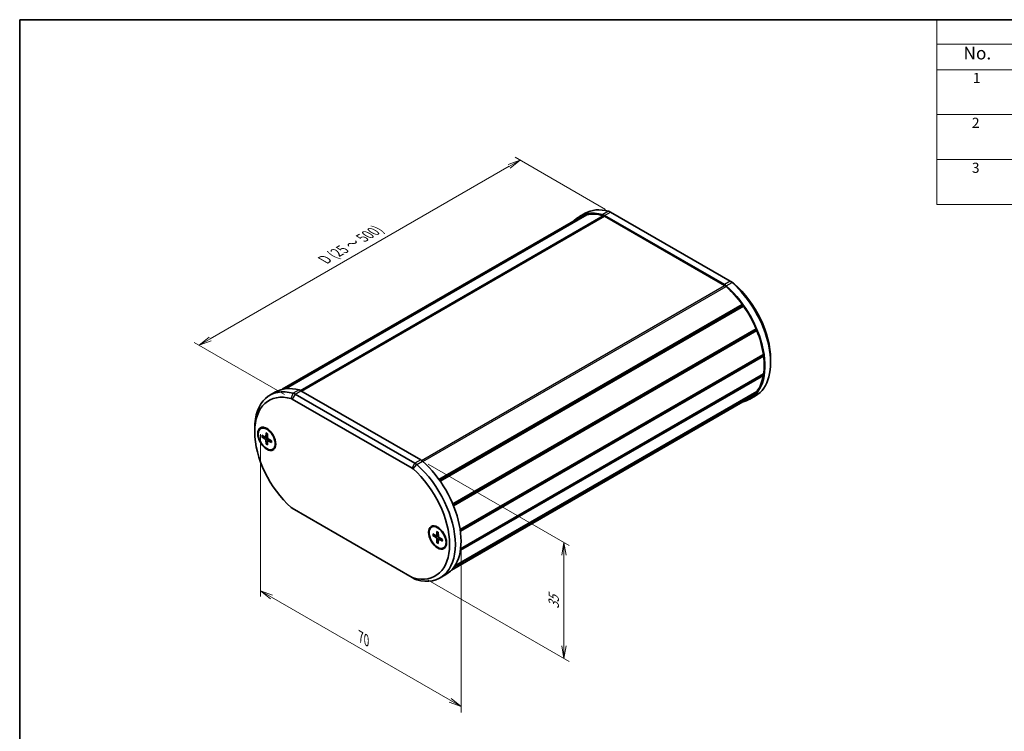
# Model space of a CAD drawing. Units: millimetres. Extents: x 0 to 2474, y 0 to 562.
# Drawn here: x 0 to 243, y 176 to 351 of the extents above; entities that cross this region are included whole.
import ezdxf

# ---------------------------------------------------------------- set-up
doc = ezdxf.new("R2010")
doc.units = ezdxf.units.MM
doc.header["$LTSCALE"] = 1.25
doc.layers.get('Defpoints').update_dxf_attribs({"lineweight": 25})
for name, color, linetype, lineweight in [('Border (ISO)', 7, 'Continuous', 35), ('Dimension (ISO)', 7, 'Continuous', 18), ('Symbol (ISO)', 7, 'Continuous', 18), ('Visible (ISO)', 7, 'Continuous', 35), ('Visible Narrow (ISO)', 7, 'Continuous', 25)]:
    doc.layers.add(name, color=color, linetype=linetype, lineweight=lineweight)
doc.styles.add('Note Text (TK)', font='MS PGothic.ttf')
doc.styles.add('Note Text (TK2)', font='MS PGothic.ttf')
doc.dimstyles.new('Default - Method 1b (TK)', dxfattribs={"dimscale": 1.25, "dimtxt": 2.5, "dimasz": 2.5, "dimexe": 1, "dimexo": 1.5, "dimgap": 1, "dimtad": 1, "dimrnd": 1e-08, "dimdsep": 46, "dimtxsty": 'Note Text (TK)', "dimblk": 'OPEN', "dimcen": 0.09, "dimdle": 5, "dimclrd": 100, "dimclre": 100, "dimclrt": 7, "dimadec": 1, "dimazin": 1, "dimtfac": 1, "dimtmove": 0, "dimatfit": 3, "dimldrblk": 'OPEN', "dimfxl": 1, "dimtolj": 1, "dimlwd": -1, "dimlwe": -1, "dimarcsym": 0})

# ---------------------------------------------------------------- blocks, each defined once
blk = doc.blocks.new('図面枠 tk図枠')
at = {"layer": 'Border (ISO)'}
for q in [(405.5, 289), (14.5, 8)]:
    blk.add_line((14.5, 289), q, dxfattribs=at)
blk = doc.blocks.new('構成内容 _ Components')
at = {"layer": 'Symbol (ISO)'}
for p, q in [((405.5, 289), (195.5, 289)), ((195.5, 289), (195.5, 284.16)), ((405.5, 284.16), (195.5, 284.16)), ((195.5, 284.16), (195.5, 279.12)), ((405.5, 279.12), (195.5, 279.12)), ((195.5, 279.12), (195.5, 252.52)), ((405.5, 270.25), (195.5, 270.25)), ((405.5, 261.39), (195.5, 261.39)), ((405.5, 252.52), (195.5, 252.52))]:
    blk.add_line(p, q, dxfattribs=at)
at = {"layer": 'Symbol (ISO)', "color": 7, "attachment_point": 7}
for s, insert, char_height, style in [('No.', (200.76, 280.37), 2.5, 'Note Text (TK)'), ('1', (202.6, 275.87), 2, 'Note Text (TK2)'), ('2', (202.42, 267.01), 2, 'Note Text (TK2)'), ('3', (202.42, 258.14), 2, 'Note Text (TK2)')]:
    blk.add_mtext(s, dxfattribs=dict(at, insert=insert, char_height=char_height, style=style))
blk = doc.blocks.new('_Open')
at = {"color": 0, "linetype": 'ByBlock', "lineweight": -2}
for p, q in [((-1, 0.167), (0, 0)), ((-1, -0.167), (0, 0)), ((0, 0), (-1, 0))]:
    blk.add_line(p, q, dxfattribs=at)
blk = doc.blocks.new('*D8')
at = {"layer": 'Defpoints', "color": 0}
for p in [(98.92, 242.6), (134.28, 222.19), (98.92, 214.03)]:
    blk.add_point(p, dxfattribs=at)
at = {"layer": 'Dimension (ISO)', "color": 100}
for p, q in [((100.8, 241.52), (135.53, 221.47)), ((134.28, 196.74), (134.28, 219.07)), ((100.8, 212.94), (135.53, 192.89))]:
    blk.add_line(p, q, dxfattribs=at)
at = {"layer": 'Dimension (ISO)', "color": 100, "xscale": 3.125, "yscale": 3.125, "zscale": 3.125}
for p, rotation in [((134.28, 222.19), 90), ((134.28, 193.61), 270)]:
    blk.add_blockref('_Open', p, dxfattribs=dict(at, rotation=rotation))
at = {"layer": 'Dimension (ISO)', "color": 7, "insert": (131.75, 205.81), "char_height": 3.125, "attachment_point": 4, "rotation": 90, "style": 'Note Text (TK)'}
blk.add_mtext('\\A1;{\\Q30.000;\\W0.816;\\H0.816x;35}', dxfattribs=at)
blk = doc.blocks.new('*D9')
at = {"layer": 'Defpoints', "color": 0}
for p in [(146.43, 303.36), (44.26, 270.9), (67.24, 257.63)]:
    blk.add_point(p, dxfattribs=at)
at = {"layer": 'Dimension (ISO)', "color": 100}
for p, q in [((144.56, 304.44), (122.2, 317.34)), ((120.75, 315.06), (46.96, 272.46)), ((65.36, 258.71), (43.01, 271.62))]:
    blk.add_line(p, q, dxfattribs=at)
at = {"layer": 'Dimension (ISO)', "color": 100, "xscale": 3.125, "yscale": 3.125, "zscale": 3.125}
for p, rotation in [((123.45, 316.62), 30.00000000000005), ((44.26, 270.9), 210)]:
    blk.add_blockref('_Open', p, dxfattribs=dict(at, rotation=rotation))
at = {"layer": 'Dimension (ISO)', "color": 7, "insert": (74.58, 291.67), "char_height": 3.125, "attachment_point": 4, "rotation": 30, "style": 'Note Text (TK)'}
blk.add_mtext('\\A1;{\\Q-30.000;\\W0.816;\\H0.816x; \\fＭＳ Ｐゴシック|b0|i0;D (25 ～ 500)}', dxfattribs=at)
blk = doc.blocks.new('*D10')
at = {"layer": 'Defpoints', "color": 0}
for p in [(59.39, 251.14), (108.89, 222.56), (108.89, 181.74)]:
    blk.add_point(p, dxfattribs=at)
at = {"layer": 'Dimension (ISO)', "color": 100}
for p, q in [((59.39, 248.97), (59.39, 208.87)), ((108.89, 220.4), (108.89, 180.29)), ((62.1, 208.75), (106.18, 183.3))]:
    blk.add_line(p, q, dxfattribs=at)
at = {"layer": 'Dimension (ISO)', "color": 100, "xscale": 3.125, "yscale": 3.125, "zscale": 3.125}
for p, rotation in [((59.39, 210.31), 150), ((108.89, 181.74), 330)]:
    blk.add_blockref('_Open', p, dxfattribs=dict(at, rotation=rotation))
at = {"layer": 'Dimension (ISO)', "color": 7, "insert": (84.14, 198.94), "char_height": 3.125, "attachment_point": 4, "rotation": 330, "style": 'Note Text (TK)'}
blk.add_mtext('\\A1;{\\Q-30.000;\\W0.816;\\H0.816x;70}', dxfattribs=at)

msp = doc.modelspace()

# ---------------------------------------------------------------- linework, layer by layer
at = {"layer": 'Visible (ISO)'}
for p, q in [((145.7263, 303.7633), (175.2906, 286.6944)), ((64.7399, 260.0245), (138.1984, 302.4358)), ((65.361, 260.1453), (139.6495, 303.0358)), ((65.5737, 260.1731), (139.9355, 303.1059)), ((138.0734, 302.6523), (139.4876, 303.4688)), ((139.72, 302.9814), (139.6495, 303.0358)), ((173.8989, 285.6607), (144.2895, 302.7557)), ((173.8764, 285.8779), (144.3121, 302.9468)), ((175.9977, 286.2861), (175.2906, 286.6944)), ((103.4266, 237.7823), (178.2529, 280.9833)), ((103.5941, 237.5489), (178.294, 280.6769)), ((103.712, 237.3817), (178.5389, 280.583)), ((178.294, 280.6769), (178.2529, 280.9833)), ((178.5389, 280.583), (178.294, 280.6769)), ((106.8348, 231.754), (181.6603, 274.9545)), ((106.9077, 231.581), (181.6046, 274.7073)), ((107.0219, 231.3032), (181.8466, 274.5033)), ((181.6046, 274.7073), (181.6603, 274.9545)), ((181.8466, 274.5033), (181.6046, 274.7073)), ((108.6605, 225.4692), (183.4623, 268.656)), ((108.6698, 225.4074), (183.3183, 268.5057)), ((108.6698, 225.4074), (183.3183, 268.5057)), ((108.7216, 225.0375), (183.5205, 268.2226)), ((183.3183, 268.5057), (183.4623, 268.656)), ((183.5205, 268.2226), (183.3183, 268.5057)), ((185.2572, 267.4679), (185.2572, 266.6515)), ((108.7257, 220.3042), (183.4623, 263.4534)), ((108.7759, 220.6657), (183.5205, 263.8196)), ((183.4623, 263.4534), (183.3425, 263.7168)), ((63.1201, 259.378), (61.7059, 258.5615)), ((67.2374, 257.6313), (96.8017, 240.5623)), ((97.5088, 241.787), (67.9445, 258.856)), ((69.3587, 259.6725), (98.923, 242.6035)), ((106.5315, 215.4002), (179.99, 257.8115)), ((107.2311, 216.264), (181.6603, 259.2357)), ((107.3688, 216.4721), (181.8466, 259.4718)), ((180.115, 257.595), (181.5292, 258.4115)), ((181.6603, 259.2357), (181.6395, 259.3522)), ((57.9779, 249.505), (57.9779, 250.3215)), ((59.4728, 250.3452), (59.6142, 250.4268)), ((59.7508, 248.6755), (60.5918, 248.227)), ((59.7508, 248.2874), (60.5918, 247.7648)), ((60.6989, 248.2183), (61.1359, 248.4583)), ((60.7797, 249.2696), (60.7476, 248.3169)), ((61.1159, 249.0755), (61.1479, 248.0858)), ((62.1448, 247.2934), (61.3037, 247.816)), ((60.7797, 246.5053), (60.7476, 247.4949)), ((61.1159, 246.3112), (61.1479, 247.2638)), ((61.1939, 247.3609), (61.6202, 247.6193)), ((62.1448, 246.9052), (61.3037, 247.3538)), ((62.4228, 245.2356), (62.5642, 245.3173)), ((96.8017, 213.6179), (67.2374, 230.6869)), ((101.6163, 226.0136), (101.7578, 226.0952)), ((101.8944, 224.3439), (102.7354, 223.8954)), ((101.8944, 223.9558), (102.7354, 223.4332)), ((102.8424, 223.8867), (103.2794, 224.1267)), ((102.9233, 224.938), (102.8912, 223.9853)), ((103.2594, 224.7439), (103.2915, 223.7542)), ((104.2883, 222.9618), (103.4473, 223.4844)), ((102.9233, 222.1737), (102.8912, 223.1633)), ((103.2594, 221.9796), (103.2915, 222.9322)), ((103.3374, 223.0293), (103.7638, 223.2877)), ((104.2883, 222.5736), (103.4473, 223.0222)), ((104.5663, 220.904), (104.7078, 220.9857)), ((105.1617, 214.3206), (103.7475, 213.5042)), ((96.8017, 213.6179), (97.5088, 213.2097))]:
    msp.add_line(p, q, dxfattribs=at)
for centre, major_axis, start_param, end_param in [((147.0734, 287.0639), (-9, 15.5885), 5.7524752, 6.45004548), ((148.4876, 287.8804), (-9, 15.5885), 5.7524752, 6.28318531), ((145.7263, 301.7221), (1.25, -2.1651), 2.35619449, 2.61088254), ((147.0734, 287.0639), (-8.875, 15.372), 6.13069018, 6.28318531), ((147.0734, 287.0639), (-8.875, 15.372), 5.75043487, 6.1027159), ((144.3121, 300.9056), (1.25, -2.1651), 2.35619449, 2.61088254), ((144.2895, 301.1227), (-1, 1.7321), 5.49778714, 5.75043487), ((175.2906, 284.6531), (1.25, -2.1651), 2.10150644, 2.35619449), ((173.8764, 283.8366), (1.25, -2.1651), 2.10150644, 2.35619449), ((173.8989, 284.0277), (-1, 1.7321), 5.24513942, 5.49778714), ((171.115, 273.1834), (-8.875, 15.372), 4.89285839, 5.24513942), ((171.115, 273.1834), (9, -15.5885), 6.11632513, 8.38469174), ((172.5292, 273.9999), (9, -15.5885), 0, 2.10150644), ((175.9977, 285.0614), (-0.75, 1.299), 5.24309909, 5.49778714), ((173.2363, 274.4082), (-8.5, 14.7224), 3.92699082, 5.24309909), ((171.115, 273.1834), (-8.875, 15.372), 4.50015931, 4.8648841), ((171.115, 273.1834), (-8.875, 15.372), 4.10746023, 4.47218502), ((171.115, 273.1834), (-8.875, 15.372), 3.77449569, 4.07948594), ((171.115, 273.1834), (8.875, -15.372), 0.24020396, 0.60492875), ((70.7059, 242.9731), (-9, 15.5885), 5.7524752, 7.06858347), ((72.1201, 243.7895), (-9, 15.5885), 5.7524752, 6.28318531), ((69.9988, 242.5648), (-8.5, 14.7224), 5.7524752, 8.38469174), ((67.2374, 256.4065), (0.75, -1.299), 2.35619449, 2.61088254), ((67.9445, 256.8148), (-1.25, 2.1651), 5.49778714, 5.7524752), ((69.3587, 257.6313), (-1.25, 2.1651), 5.49778714, 5.7524752), ((171.115, 273.1834), (8.875, -15.372), 0, 0.21222967), ((61.3013, 247.9945), (-1.575, 2.728), 0.11247618, 0.39640297), ((61.0892, 247.872), (-1.475, 2.5548), 5.53113562, 6.28318531), ((60.5857, 248.4176), (0.1146, -0.1985), 5.53588986, 7.03048076), ((60.5857, 247.5813), (-0.1146, 0.1985), 3.96509353, 5.45968443), ((61.3099, 247.9995), (0.1146, -0.1985), 3.96509353, 5.45968443), ((61.3099, 247.1632), (-0.1146, 0.1985), 5.53588986, 7.03048076), ((61.0892, 247.872), (1.475, -2.5548), 0, 0.75204969), ((61.3013, 247.9945), (1.575, -2.728), 5.88678233, 6.17070913), ((96.8017, 239.3375), (0.75, -1.299), 2.10150644, 2.35619449), ((97.5088, 239.7458), (-1.25, 2.1651), 5.24309909, 5.49778714), ((94.7475, 229.0926), (9, -15.5885), 5.7524752, 8.38469174), ((98.923, 240.5623), (-1.25, 2.1651), 5.24309909, 5.49778714), ((96.1617, 229.9091), (9, -15.5885), 0, 2.10150644), ((94.0404, 228.6844), (8.5, -14.7224), 5.7524752, 8.38469174), ((67.2374, 231.9116), (-0.75, 1.299), 2.10150644, 2.35619449), ((103.4449, 223.6629), (-1.575, 2.728), 0.11247618, 0.39640297), ((103.2328, 223.5404), (-1.475, 2.5548), 5.53113562, 6.28318531), ((102.7292, 224.086), (0.1146, -0.1985), 5.53588986, 7.03048076), ((103.4535, 223.6679), (0.1146, -0.1985), 3.96509353, 5.45968443), ((102.7292, 223.2497), (-0.1146, 0.1985), 3.96509353, 5.45968443), ((103.4535, 222.8316), (-0.1146, 0.1985), 5.53588986, 7.03048076), ((103.2328, 223.5404), (1.475, -2.5548), 0, 0.75204969), ((103.4449, 223.6629), (1.575, -2.728), 5.88678233, 6.17070913), ((96.8017, 214.8427), (-0.75, 1.299), 2.35619449, 2.61088254), ((97.5088, 215.2509), (1.25, -2.1651), 5.49778714, 5.7524752)]:
    msp.add_ellipse(centre, major_axis=major_axis, ratio=0.57735027, start_param=start_param, end_param=end_param, dxfattribs=at)
for centre, major_axis in [((60.9478, 247.7904), (1.575, -2.728)), ((60.9478, 247.7904), (1.475, -2.5548)), ((103.0913, 223.4588), (1.575, -2.728)), ((103.0913, 223.4588), (1.475, -2.5548))]:
    msp.add_ellipse(centre, major_axis=major_axis, ratio=0.57735027, dxfattribs=at)
for points, knots in [([(59.85, 248.2716), (59.8403, 248.2698), (59.8293, 248.2689), (59.8077, 248.2692), (59.7936, 248.2711), (59.7714, 248.277), (59.7593, 248.2821), (59.7508, 248.2874)], [0.0328702525, 0.0328702525, 0.0328702525, 0.0328702525, 0.0357569059, 0.0357569059, 0.0393543079, 0.0393543079, 0.0429845807, 0.0429845807, 0.0429845807, 0.0429845807]), ([(60.8023, 249.2237), (60.8008, 249.2242), (60.7995, 249.2249), (60.7924, 249.229), (60.787, 249.2355), (60.781, 249.2496), (60.7794, 249.2599), (60.7797, 249.2696)], [0.03499020452, 0.03499020452, 0.03499020452, 0.03499020452, 0.03575690594, 0.03575690594, 0.03935430794, 0.03935430794, 0.04298458067, 0.04298458067, 0.04298458067, 0.04298458067]), ([(60.8023, 249.2236), (60.8239, 249.2148), (60.8457, 249.2052), (60.8896, 249.1844), (60.9116, 249.1732), (60.9559, 249.1491), (60.9782, 249.1363), (61.0228, 249.1091), (61.0451, 249.0947), (61.0839, 249.0683), (61.1004, 249.0567), (61.1169, 249.0447)], [4.565192641, 4.565192641, 4.565192641, 4.565192641, 4.623866456, 4.623866456, 4.682540271, 4.682540271, 4.741214085, 4.741214085, 4.7998879, 4.7998879, 4.843283221, 4.843283221, 4.843283221, 4.843283221]), ([(60.7797, 246.5053), (60.7794, 246.5153), (60.781, 246.5283), (60.787, 246.5505), (60.7924, 246.5637), (60.8029, 246.5825), (60.8093, 246.5916), (60.8156, 246.5991)], [0.0143401117, 0.0143401117, 0.0143401117, 0.0143401117, 0.0179703845, 0.0179703845, 0.0215677865, 0.0215677865, 0.0244544399, 0.0244544399, 0.0244544399, 0.0244544399]), ([(62.1448, 246.9052), (62.1362, 246.9098), (62.1281, 246.9163), (62.1189, 246.9286), (62.116, 246.9365), (62.1159, 246.9447), (62.1161, 246.9462), (62.1163, 246.9477)], [0.01434011174, 0.01434011174, 0.01434011174, 0.01434011174, 0.01797038446, 0.01797038446, 0.02156778647, 0.02156778647, 0.02233448789, 0.02233448789, 0.02233448789, 0.02233448789]), ([(62.1186, 247.3096), (62.1208, 247.2894), (62.1226, 247.2693), (62.126, 247.2225), (62.1273, 247.196), (62.1286, 247.1438), (62.1286, 247.1181), (62.1272, 247.0677), (62.1259, 247.043), (62.122, 246.9945), (62.1194, 246.9709), (62.1162, 246.9477)], [6.152291067, 6.152291067, 6.152291067, 6.152291067, 6.195686387, 6.195686387, 6.254360202, 6.254360202, 6.313034017, 6.313034017, 6.371707832, 6.371707832, 6.430381646, 6.430381646, 6.430381646, 6.430381646]), ([(101.9936, 223.94), (101.9839, 223.9382), (101.9729, 223.9373), (101.9513, 223.9376), (101.9372, 223.9395), (101.915, 223.9454), (101.9029, 223.9505), (101.8944, 223.9558)], [0.0328702525, 0.0328702525, 0.0328702525, 0.0328702525, 0.0357569059, 0.0357569059, 0.0393543079, 0.0393543079, 0.0429845807, 0.0429845807, 0.0429845807, 0.0429845807]), ([(102.9459, 224.8921), (102.9444, 224.8926), (102.943, 224.8933), (102.9359, 224.8974), (102.9306, 224.9039), (102.9246, 224.918), (102.9229, 224.9283), (102.9233, 224.938)], [0.03499020452, 0.03499020452, 0.03499020452, 0.03499020452, 0.03575690594, 0.03575690594, 0.03935430794, 0.03935430794, 0.04298458067, 0.04298458067, 0.04298458067, 0.04298458067]), ([(102.9458, 224.892), (102.9675, 224.8832), (102.9893, 224.8736), (103.0331, 224.8528), (103.0552, 224.8416), (103.0995, 224.8175), (103.1218, 224.8047), (103.1663, 224.7775), (103.1886, 224.7631), (103.2275, 224.7367), (103.244, 224.7251), (103.2604, 224.7131)], [4.565192641, 4.565192641, 4.565192641, 4.565192641, 4.623866456, 4.623866456, 4.682540271, 4.682540271, 4.741214085, 4.741214085, 4.7998879, 4.7998879, 4.843283221, 4.843283221, 4.843283221, 4.843283221]), ([(102.9233, 222.1737), (102.9229, 222.1837), (102.9246, 222.1967), (102.9306, 222.2189), (102.9359, 222.2321), (102.9465, 222.2509), (102.9528, 222.26), (102.9592, 222.2675)], [0.0143401117, 0.0143401117, 0.0143401117, 0.0143401117, 0.0179703845, 0.0179703845, 0.0215677865, 0.0215677865, 0.0244544399, 0.0244544399, 0.0244544399, 0.0244544399]), ([(104.2883, 222.5736), (104.2798, 222.5782), (104.2717, 222.5847), (104.2624, 222.597), (104.2596, 222.6049), (104.2595, 222.6131), (104.2596, 222.6146), (104.2599, 222.6161)], [0.01434011174, 0.01434011174, 0.01434011174, 0.01434011174, 0.01797038446, 0.01797038446, 0.02156778647, 0.02156778647, 0.02233448789, 0.02233448789, 0.02233448789, 0.02233448789]), ([(104.2622, 222.978), (104.2643, 222.9578), (104.2661, 222.9377), (104.2696, 222.8909), (104.2708, 222.8644), (104.2721, 222.8122), (104.2721, 222.7865), (104.2708, 222.7361), (104.2695, 222.7114), (104.2656, 222.6629), (104.263, 222.6393), (104.2598, 222.6161)], [6.152291067, 6.152291067, 6.152291067, 6.152291067, 6.195686387, 6.195686387, 6.254360202, 6.254360202, 6.313034017, 6.313034017, 6.371707832, 6.371707832, 6.430381646, 6.430381646, 6.430381646, 6.430381646])]:
    msp.add_open_spline(points, degree=3, knots=knots, dxfattribs=at)
for points, weights in [([(59.85, 248.2716), (60.1121, 248.321), (60.3365, 248.3632)], [1.0028781703, 1.01621166952, 1.02362697902]), ([(61.1382, 246.9746), (60.9895, 246.8013), (60.8156, 246.5991)], [1.02362697902, 1.01621166952, 1.0028781703]), ([(101.9936, 223.94), (102.2556, 223.9894), (102.4801, 224.0316)], [1.0028781703, 1.01621166952, 1.02362697902]), ([(103.2818, 222.643), (103.133, 222.4697), (102.9592, 222.2675)], [1.02362697902, 1.01621166952, 1.0028781703])]:
    msp.add_rational_spline(points, weights, degree=2, dxfattribs=at)
at = {"layer": 'Visible Narrow (ISO)'}
for p, q in [((145.2809, 303.9546), (143.8667, 303.1381)), ((144.3121, 302.9468), (145.7263, 303.7633)), ((69.1969, 259.7573), (143.936, 302.908)), ((69.513, 259.5835), (144.2895, 302.7557)), ((175.2906, 286.6944), (173.8764, 285.8779)), ((99.1122, 242.4826), (173.8989, 285.6607)), ((99.4439, 242.214), (174.2524, 285.4048)), ((174.3217, 285.5549), (175.736, 286.3714)), ((176.2649, 286.0923), (175.736, 286.3714)), ((66.9702, 257.746), (67.4991, 259.0473)), ((67.9445, 258.856), (67.2374, 257.6313)), ((68.9134, 259.8638), (67.4991, 259.0473)), ((67.9445, 258.856), (69.3587, 259.6725)), ((60.5918, 247.7648), (61.1476, 248.0964)), ((60.7476, 248.3169), (61.1335, 248.5318)), ((60.7476, 247.4949), (61.3127, 247.8104)), ((61.3037, 247.3538), (61.6827, 247.5805)), ((96.8017, 240.5623), (97.5088, 241.787)), ((97.0689, 240.3685), (97.9542, 241.4641)), ((98.923, 242.6035), (97.5088, 241.787)), ((97.9542, 241.4641), (99.3684, 242.2806)), ((102.7354, 223.4332), (103.2911, 223.7648)), ((102.8912, 223.9853), (103.277, 224.2002)), ((102.8912, 223.1633), (103.4563, 223.4788)), ((103.4473, 223.0222), (103.8263, 223.2489)), ((97.0689, 213.5031), (97.9542, 213.0184))]:
    msp.add_line(p, q, dxfattribs=at)
for centre, major_axis, start_param, end_param in [((60.9478, 247.7904), (0.8547, -1.4804), 3.78748494, 4.06649669), ((60.9854, 247.8121), (-0.8117, 1.406), 0.66832916, 0.93382953), ((60.9478, 247.7904), (-0.8547, 1.4804), 5.35828127, 5.63729302), ((60.9478, 247.7904), (0.8547, -1.4804), 5.35828127, 5.63729302), ((60.9854, 247.8121), (-0.8117, 1.406), 2.20776312, 2.47326349), ((60.9478, 247.7904), (-0.8547, 1.4804), 3.78748494, 4.06649669), ((103.0913, 223.4588), (0.8547, -1.4804), 3.78748494, 4.06649669), ((103.1289, 223.4805), (-0.8117, 1.406), 0.66832916, 0.93382953), ((103.0913, 223.4588), (-0.8547, 1.4804), 5.35828127, 5.63729302), ((103.0913, 223.4588), (0.8547, -1.4804), 5.35828127, 5.63729302), ((103.1289, 223.4805), (-0.8117, 1.406), 2.20776312, 2.47326349), ((103.0913, 223.4588), (-0.8547, 1.4804), 3.78748494, 4.06649669)]:
    msp.add_ellipse(centre, major_axis=major_axis, ratio=0.57735027, start_param=start_param, end_param=end_param, dxfattribs=at)

# ---------------------------------------------------------------- block references
at = {"xscale": 1.25, "yscale": 1.25, "zscale": 1.25}
msp.add_blockref('図面枠 tk図枠', (-18.125, -10), dxfattribs=at)
at = {"layer": 'Symbol (ISO)', "xscale": 1.25, "yscale": 1.25, "zscale": 1.25}
msp.add_blockref('構成内容 _ Components', (-18.125, -10), dxfattribs=at)

# ---------------------------------------------------------------- dimensions: what is measured, and where the dimension line sits
at = {"layer": 'Dimension (ISO)', "color": 100}
for base, p1, p2, angle, text, picture, middle in [((44.2564, 270.8993), (146.4334, 303.3551), (67.2374, 257.6313), 30, '{\\Q-30.000;\\W0.816;\\H0.816x; \\fＭＳ Ｐゴシック|b0|i0;D (25 ～ 500)}', '*D9', (83.8544, 293.7612)), ((108.8896, 181.7358), (59.3921, 251.138), (108.8896, 222.5606), 150, '{\\Q-30.000;\\W0.816;\\H0.816x;<>}', '*D10', (84.1409, 196.0245)), ((134.2784, 222.1911), (98.923, 214.0262), (98.923, 242.6035), 270, '{\\Q30.000;\\W0.816;\\H0.816x;<>}', '*D8', (134.2784, 207.9024))]:
    dim = msp.add_linear_dim(base=base, p1=p1, p2=p2, angle=angle, text=text, dimstyle='Default - Method 1b (TK)', override={"dimgap": 1, "dimdec": 2, "dimlfac": 1.224745, "dimtol": 0, "dimlim": 0, "dimtp": 0, "dimtm": 0, "dimtdec": 2, "dimtofl": 0, "dimatfit": 1}, dxfattribs=at)
    dim.commit()
    dim.dimension.update_dxf_attribs({"geometry": picture, "text_midpoint": middle, "dimtype": 160})

doc.saveas('drawing.dxf')
